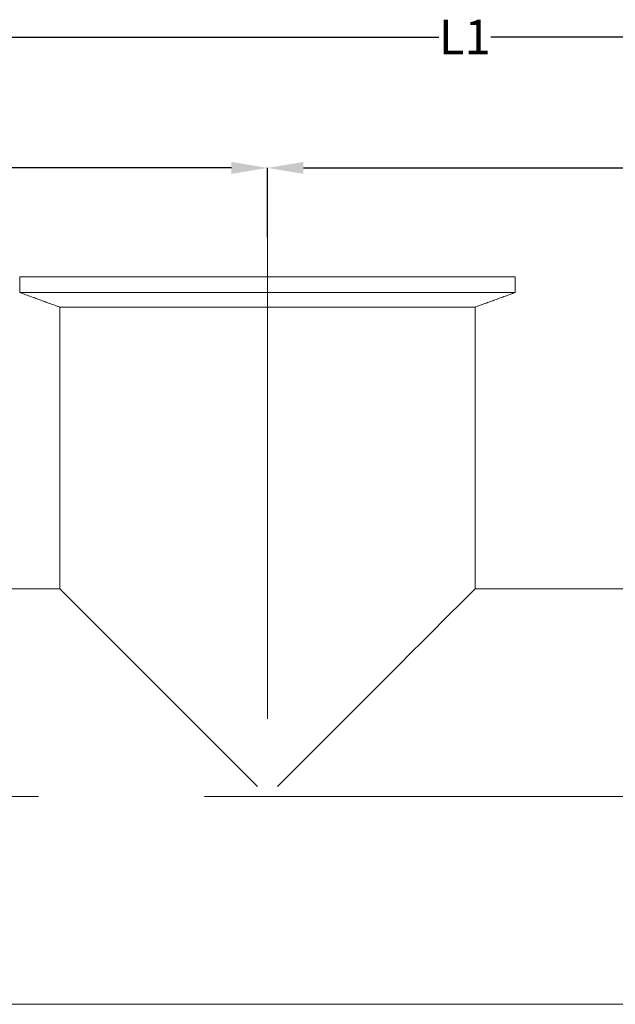
# Model space of a CAD drawing. Units: inches. Extents: x 128 to 4690, y -1189 to 663.
# Drawn here: x 343 to 452, y 244 to 425 of the extents above; entities that cross this region are included whole.
import ezdxf

# ---------------------------------------------------------------- set-up
doc = ezdxf.new("R2010")
doc.units = ezdxf.units.IN
doc.header["$LTSCALE"] = 12
doc.header["$PDMODE"] = 34
doc.header["$PDSIZE"] = 3.5
doc.linetypes.add('CENTERX2', pattern=[20.32, 12.7, -2.54, 2.54, -2.54])
doc.styles.add('SLDTEXTSTYLE3', font='TXT', dxfattribs={"width": 0.75})
doc.dimstyles.new('SLDDIMSTYLE0', dxfattribs={"dimtxt": 6.35, "dimasz": 6.604, "dimexe": 0, "dimexo": 0.0625, "dimgap": 1.5875, "dimtad": 0, "dimtih": 1, "dimtoh": 1, "dimrnd": 1e-09, "dimzin": 12, "dimdsep": 46, "dimtxsty": 'SLDTEXTSTYLE3', "dimsah": 1, "dimcen": 0.09, "dimadec": 0, "dimazin": 0, "dimtfac": 1, "dimtofl": 0, "dimtmove": 0, "dimatfit": 3, "dimfxl": 0, "dimtolj": 1, "dimtzin": 12, "dimarcsym": 0})

# ---------------------------------------------------------------- blocks, each defined once
blk = doc.blocks.new('*D27')
at = {"color": 0, "linetype": 'Continuous', "lineweight": -2}
for p, q in [((191.67, 328.11), (191.67, 397.85)), ((198.28, 397.85), (285.09, 397.85)), ((381.54, 397.85), (296.2, 397.85)), ((388.14, 385.09), (388.14, 397.85))]:
    blk.add_line(p, q, dxfattribs=at)
at = {"color": 0, "linetype": 'Continuous'}
for points in [[(198.28, 398.95), (198.28, 396.75), (191.67, 397.85)], [(381.54, 398.95), (381.54, 396.75), (388.14, 397.85)]]:
    blk.add_solid(points, dxfattribs=at)
at = {"layer": 'DEFPOINTS', "color": 0, "linetype": 'Continuous'}
for p in [(388.14, 397.85), (388.14, 385.03), (191.67, 328.05)]:
    blk.add_point(p, dxfattribs=at)
at = {"color": 0, "linetype": 'Continuous', "lineweight": 0, "insert": (290.64, 401.02), "char_height": 6.35, "attachment_point": 2, "style": 'SLDTEXTSTYLE3'}
blk.add_mtext('\\A1;L2', dxfattribs=at)
blk = doc.blocks.new('*D28')
at = {"color": 0, "linetype": 'Continuous', "lineweight": -2}
for p, q in [((388.14, 385.09), (388.14, 397.85)), ((394.75, 397.85), (577.52, 397.85)), ((745.65, 397.85), (588.63, 397.85)), ((752.25, 319.11), (752.25, 397.85))]:
    blk.add_line(p, q, dxfattribs=at)
at = {"color": 0, "linetype": 'Continuous'}
for points in [[(394.75, 398.95), (394.75, 396.75), (388.14, 397.85)], [(745.65, 398.95), (745.65, 396.75), (752.25, 397.85)]]:
    blk.add_solid(points, dxfattribs=at)
at = {"layer": 'DEFPOINTS', "color": 0, "linetype": 'Continuous'}
for p in [(752.25, 397.85), (388.14, 385.03), (752.25, 319.05)]:
    blk.add_point(p, dxfattribs=at)
at = {"color": 0, "linetype": 'Continuous', "lineweight": 0, "insert": (583.07, 401.02), "char_height": 6.35, "attachment_point": 2, "style": 'SLDTEXTSTYLE3'}
blk.add_mtext('\\A1;L3', dxfattribs=at)
blk = doc.blocks.new('*D29')
at = {"color": 0, "linetype": 'Continuous', "lineweight": -2}
for p, q in [((191.67, 328.11), (191.67, 421.85)), ((198.28, 421.85), (419.58, 421.85)), ((745.65, 421.85), (429.1, 421.85)), ((752.25, 319.11), (752.25, 421.85))]:
    blk.add_line(p, q, dxfattribs=at)
at = {"color": 0, "linetype": 'Continuous'}
for points in [[(198.28, 422.95), (198.28, 420.75), (191.67, 421.85)], [(745.65, 422.95), (745.65, 420.75), (752.25, 421.85)]]:
    blk.add_solid(points, dxfattribs=at)
at = {"layer": 'DEFPOINTS', "color": 0, "linetype": 'Continuous'}
for p in [(752.25, 421.85), (191.67, 328.05), (752.25, 319.05)]:
    blk.add_point(p, dxfattribs=at)
at = {"color": 0, "linetype": 'Continuous', "lineweight": 0, "insert": (424.34, 425.02), "char_height": 6.35, "attachment_point": 2, "style": 'SLDTEXTSTYLE3'}
blk.add_mtext('\\A1;L1', dxfattribs=at)

msp = doc.modelspace()

# ---------------------------------------------------------------- linework, layer by layer
at = {"color": 7, "linetype": 'CENTERX2', "lineweight": 0}
for p, q in [((388.142, 296.842), (388.142, 385.028)), ((772.831, 282.599), (170.13, 282.599))]:
    msp.add_line(p, q, dxfattribs=at)
at = {"color": 7, "linetype": 'Continuous', "lineweight": 15}
for p, q in [((433.595, 377.849), (342.689, 377.849)), ((388.142, 375.004), (342.689, 375.004)), ((433.595, 375.004), (388.142, 375.004)), ((388.142, 372.328), (350.042, 372.328)), ((426.242, 372.328), (388.142, 372.328)), ((350.042, 342.924), (350.042, 320.699)), ((426.242, 320.699), (426.242, 342.924)), ((350.042, 320.699), (327.817, 320.699)), ((448.467, 320.699), (426.242, 320.699)), ((327.817, 244.499), (448.467, 244.499))]:
    msp.add_line(p, q, dxfattribs=at)
at = {"color": 7, "linetype": 'Continuous', "lineweight": 15, "flags": 128}
for points in [[(350.042, 342.924), (350.042, 342.924)], [(426.242, 342.924), (426.242, 342.924)], [(350.042, 320.699), (350.166, 320.575), (350.537, 320.204), (351.152, 319.589), (352.008, 318.733), (353.098, 317.643), (354.416, 316.326), (355.951, 314.791), (357.693, 313.048), (359.632, 311.11), (361.752, 308.989), (364.041, 306.701), (366.481, 304.26), (369.058, 301.684), (371.752, 298.989), (374.546, 296.195), (377.42, 293.321), (380.355, 290.386), (383.331, 287.41), (386.328, 284.413)], [(426.242, 320.699), (426.118, 320.575), (425.747, 320.204), (425.132, 319.589), (424.276, 318.733), (423.186, 317.643), (421.869, 316.326), (420.334, 314.791), (418.591, 313.048), (416.653, 311.11), (414.532, 308.989), (412.244, 306.701), (409.803, 304.26), (407.227, 301.684), (404.532, 298.989), (401.738, 296.195), (398.864, 293.321), (395.929, 290.386), (392.953, 287.41), (389.956, 284.413)], [(448.467, 320.699), (448.467, 320.699)], [(448.467, 244.499), (448.467, 244.499)]]:
    msp.add_lwpolyline(points, dxfattribs=at)
at = {"color": 7, "linetype": 'Continuous', "lineweight": 15}
for points in [[(342.689, 377.849), (342.689, 375.004)], [(433.595, 375.004), (433.595, 377.849)], [(342.689, 375.004), (350.042, 372.328)], [(426.242, 372.328), (433.595, 375.004)], [(350.042, 372.328), (350.042, 349.906)], [(426.242, 349.906), (426.242, 372.328)], [(350.042, 349.909), (350.042, 342.924)], [(426.242, 342.924), (426.242, 349.909)], [(455.452, 320.699), (448.467, 320.699)], [(448.467, 244.499), (455.452, 244.499)]]:
    msp.add_open_spline(points, degree=1, dxfattribs=at)

# ---------------------------------------------------------------- dimensions: what is measured, and where the dimension line sits
at = {"color": 7, "linetype": 'Continuous', "lineweight": 0}
for base, p1, p2, text, picture, middle in [((752.251, 421.849), (191.673, 328.052), (752.251, 319.048), 'L1', '*D29', (424.34, 421.849)), ((388.142, 397.849), (191.673, 328.052), (388.142, 385.028), 'L2', '*D27', (290.645, 397.849)), ((752.251, 397.849), (388.142, 385.028), (752.251, 319.048), 'L3', '*D28', (583.073, 397.849))]:
    dim = msp.add_linear_dim(base=base, p1=p1, p2=p2, text=text, dimstyle='SLDDIMSTYLE0', dxfattribs=at)
    dim.commit()
    dim.dimension.update_dxf_attribs({"geometry": picture, "text_midpoint": middle, "dimtype": 160})

doc.saveas('drawing.dxf')
